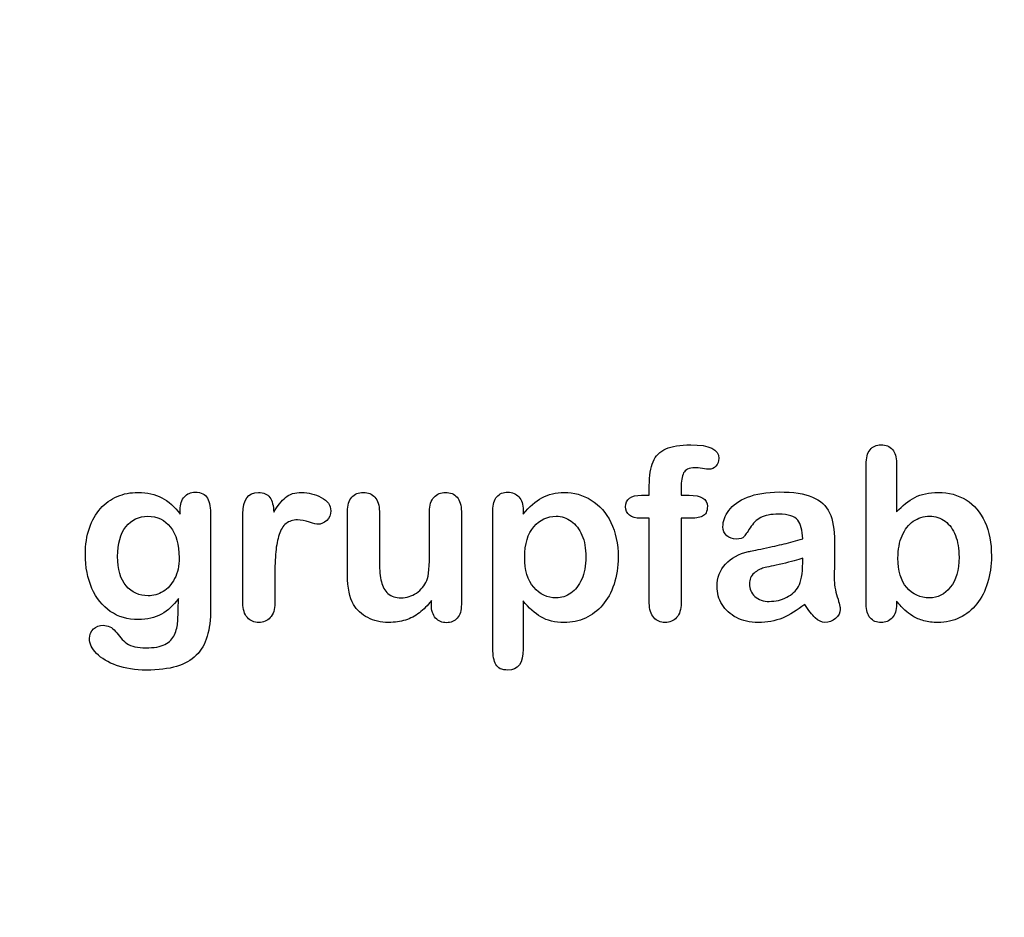
# Model space of a CAD drawing. Units: millimetres. Extents: x 0 to 356, y 0 to 204.
# Drawn here: x 223 to 251, y 0 to 25 of the extents above; entities that cross this region are included whole.
import ezdxf
from ezdxf import colors
from ezdxf.entities.mleader import LeaderData, LeaderLine
from ezdxf.math import Vec2, Vec3

# ---------------------------------------------------------------- set-up
doc = ezdxf.new("R2010")
doc.units = ezdxf.units.MM
doc.layers.add('Default', color=7, linetype='Continuous')
doc.layers.add('Predeterminado', color=7, linetype='Continuous')

# ---------------------------------------------------------------- blocks, each defined once
blk = doc.blocks.new('_Dot')
at = {"color": 0, "linetype": 'ByBlock', "lineweight": -2}
blk.add_line((-0.5, 0), (-1, 0), dxfattribs=at)
at = {"color": 0, "linetype": 'ByBlock', "const_width": 0.5}
blk.add_lwpolyline([(-0.25, 0, 1), (0.25, 0, 1)], format="xyb", close=True, dxfattribs=at)

msp = doc.modelspace()

# ---------------------------------------------------------------- linework, layer by layer
at = {"layer": 'Default', "color": 7, "linetype": 'Continuous'}
for p, q in [((248.0715, 12.7694), (248.0715, 11.3956)), ((248.0715, 12.7694), (248.0715, 11.3956)), ((240.9093, 11.8621), (241.1249, 11.8621)), ((240.9093, 11.8621), (241.1249, 11.8621)), ((237.5824, 11.4406), (237.5824, 11.3312)), ((237.5824, 11.4406), (237.5824, 11.3312)), ((235.002, 8.7862), (235.002, 8.902)), ((235.002, 8.7862), (235.002, 8.902))]:
    msp.add_line(p, q, dxfattribs=at)
for points, knots in [([(241.1249, 11.8621), (241.1249, 11.9522), (241.1249, 12.0423), (241.1249, 12.1324), (241.1249, 12.4155), (241.1603, 12.6375), (241.3018, 12.9721), (241.4209, 13.0912), (241.5914, 13.1684), (241.7607, 13.2451), (241.9936, 13.281), (242.8173, 13.281), (243.0779, 13.1523), (243.0779, 12.8145), (243.0522, 12.7437), (242.9975, 12.6826), (242.9444, 12.6232), (242.8752, 12.5957), (242.7658, 12.5957), (242.7079, 12.6021), (242.5341, 12.6279), (242.4634, 12.6343), (242.2414, 12.6343), (242.1352, 12.586), (242.0451, 12.393), (242.0193, 12.2579), (242.0193, 12.0777), (242.0193, 12.0058), (242.0193, 11.934), (242.0193, 11.8621)], [0, 0, 0, 0, 0.0537892, 0.0537892, 0.0537892, 0.1741907, 0.1741907, 0.2945922, 0.2945922, 0.2945922, 0.4080698, 0.4080698, 0.6103559, 0.6103559, 0.6769311, 0.6769311, 0.6769311, 0.7395539, 0.7395539, 0.7695039, 0.7695039, 0.7994539, 0.7994539, 0.8782698, 0.8782698, 0.9570856, 0.9570856, 0.9570856, 1, 1, 1, 1]), ([(241.1249, 11.8621), (241.1249, 11.9522), (241.1249, 12.0423), (241.1249, 12.1324), (241.1249, 12.4155), (241.1603, 12.6375), (241.3018, 12.9721), (241.4209, 13.0912), (241.5914, 13.1684), (241.7607, 13.2451), (241.9936, 13.281), (242.8173, 13.281), (243.0779, 13.1523), (243.0779, 12.8145), (243.0522, 12.7437), (242.9975, 12.6826), (242.9444, 12.6232), (242.8752, 12.5957), (242.7658, 12.5957), (242.7079, 12.6021), (242.5341, 12.6279), (242.4634, 12.6343), (242.2414, 12.6343), (242.1352, 12.586), (242.0451, 12.393), (242.0193, 12.2579), (242.0193, 12.0777), (242.0193, 12.0058), (242.0193, 11.934), (242.0193, 11.8621)], [0, 0, 0, 0, 0.0537892, 0.0537892, 0.0537892, 0.1741907, 0.1741907, 0.2945922, 0.2945922, 0.2945922, 0.4080698, 0.4080698, 0.6103559, 0.6103559, 0.6769311, 0.6769311, 0.6769311, 0.7395539, 0.7395539, 0.7695039, 0.7695039, 0.7994539, 0.7994539, 0.8782698, 0.8782698, 0.9570856, 0.9570856, 0.9570856, 1, 1, 1, 1]), ([(248.0715, 8.8891), (248.0715, 8.8591), (248.0715, 8.8291), (248.0715, 8.799), (248.0715, 8.6317), (248.0296, 8.503), (247.9492, 8.4162), (247.8673, 8.3277), (247.7626, 8.2875), (247.5116, 8.2875), (247.4087, 8.3293), (247.3314, 8.4162), (247.2556, 8.5014), (247.2188, 8.6317), (247.2188, 8.8023), (247.2188, 10.1107), (247.2188, 11.4192), (247.2188, 12.7276), (247.2188, 12.911), (247.2542, 13.0494), (247.4022, 13.236), (247.5052, 13.281), (247.7755, 13.281), (247.8816, 13.236), (247.9589, 13.1491), (248.0363, 13.062), (248.0715, 12.9335), (248.0715, 12.7694)], [0, 0, 0, 0, 0.0127235, 0.0127235, 0.0127235, 0.0708363, 0.0708363, 0.0708363, 0.1195945, 0.1195945, 0.1683527, 0.1683527, 0.1683527, 0.226343, 0.226343, 0.226343, 0.7807682, 0.7807682, 0.7807682, 0.833923, 0.833923, 0.8870778, 0.8870778, 0.9428255, 0.9428255, 0.9428255, 1, 1, 1, 1]), ([(248.0715, 8.8891), (248.0715, 8.8591), (248.0715, 8.8291), (248.0715, 8.799), (248.0715, 8.6317), (248.0296, 8.503), (247.9492, 8.4162), (247.8673, 8.3277), (247.7626, 8.2875), (247.5116, 8.2875), (247.4087, 8.3293), (247.3314, 8.4162), (247.2556, 8.5014), (247.2188, 8.6317), (247.2188, 8.8023), (247.2188, 10.1107), (247.2188, 11.4192), (247.2188, 12.7276), (247.2188, 12.911), (247.2542, 13.0494), (247.4022, 13.236), (247.5052, 13.281), (247.7755, 13.281), (247.8816, 13.236), (247.9589, 13.1491), (248.0363, 13.062), (248.0715, 12.9335), (248.0715, 12.7694)], [0, 0, 0, 0, 0.0127235, 0.0127235, 0.0127235, 0.0708363, 0.0708363, 0.0708363, 0.1195945, 0.1195945, 0.1683527, 0.1683527, 0.1683527, 0.226343, 0.226343, 0.226343, 0.7807682, 0.7807682, 0.7807682, 0.833923, 0.833923, 0.8870778, 0.8870778, 0.9428255, 0.9428255, 0.9428255, 1, 1, 1, 1]), ([(227.8945, 8.9599), (227.7562, 8.7669), (227.5985, 8.6189), (227.4151, 8.5191), (227.2328, 8.42), (227.0193, 8.3679), (226.4692, 8.3679), (226.2053, 8.4419), (225.9801, 8.5996), (225.7579, 8.7551), (225.5811, 8.9664), (225.4621, 9.2463), (225.3437, 9.5246), (225.2787, 9.8415), (225.2787, 10.4754), (225.3173, 10.7199), (225.3913, 10.9387), (225.465, 11.1565), (225.5683, 11.3409), (225.7034, 11.4889), (225.8416, 11.6402), (225.9962, 11.7527), (226.1764, 11.8299), (226.3527, 11.9055), (226.5496, 11.9425), (227.0193, 11.9425), (227.2381, 11.8911), (227.4248, 11.7945), (227.6127, 11.6973), (227.7851, 11.5436), (227.946, 11.3312)], [0, 0, 0, 0, 0.0826754, 0.0826754, 0.0826754, 0.1691448, 0.1691448, 0.2722429, 0.2722429, 0.2722429, 0.3779399, 0.3779399, 0.3779399, 0.5027165, 0.5027165, 0.5954709, 0.5954709, 0.5954709, 0.6756573, 0.6756573, 0.6756573, 0.7496217, 0.7496217, 0.7496217, 0.8227975, 0.8227975, 0.9114955, 0.9114955, 0.9114955, 1, 1, 1, 1]), ([(227.8945, 8.9599), (227.7562, 8.7669), (227.5985, 8.6189), (227.4151, 8.5191), (227.2328, 8.42), (227.0193, 8.3679), (226.4692, 8.3679), (226.2053, 8.4419), (225.9801, 8.5996), (225.7579, 8.7551), (225.5811, 8.9664), (225.4621, 9.2463), (225.3437, 9.5246), (225.2787, 9.8415), (225.2787, 10.4754), (225.3173, 10.7199), (225.3913, 10.9387), (225.465, 11.1565), (225.5683, 11.3409), (225.7034, 11.4889), (225.8416, 11.6402), (225.9962, 11.7527), (226.1764, 11.8299), (226.3527, 11.9055), (226.5496, 11.9425), (227.0193, 11.9425), (227.2381, 11.8911), (227.4248, 11.7945), (227.6127, 11.6973), (227.7851, 11.5436), (227.946, 11.3312)], [0, 0, 0, 0, 0.0826754, 0.0826754, 0.0826754, 0.1691448, 0.1691448, 0.2722429, 0.2722429, 0.2722429, 0.3779399, 0.3779399, 0.3779399, 0.5027165, 0.5027165, 0.5954709, 0.5954709, 0.5954709, 0.6756573, 0.6756573, 0.6756573, 0.7496217, 0.7496217, 0.7496217, 0.8227975, 0.8227975, 0.9114955, 0.9114955, 0.9114955, 1, 1, 1, 1]), ([(227.946, 11.3312), (227.946, 11.373), (227.946, 11.4149), (227.946, 11.4567), (227.946, 11.6111), (227.9846, 11.7334), (228.0618, 11.8203), (228.1374, 11.9054), (228.2388, 11.949), (228.538, 11.949), (228.6538, 11.8911), (228.7118, 11.7785), (228.771, 11.6633), (228.7986, 11.5017), (228.7986, 11.2862)], [0, 0, 0, 0, 0.070964, 0.070964, 0.070964, 0.2916609, 0.2916609, 0.2916609, 0.46455, 0.46455, 0.7147843, 0.7147843, 0.7147843, 1, 1, 1, 1]), ([(227.946, 11.3312), (227.946, 11.373), (227.946, 11.4149), (227.946, 11.4567), (227.946, 11.6111), (227.9846, 11.7334), (228.0618, 11.8203), (228.1374, 11.9054), (228.2388, 11.949), (228.538, 11.949), (228.6538, 11.8911), (228.7118, 11.7785), (228.771, 11.6633), (228.7986, 11.5017), (228.7986, 11.2862)], [0, 0, 0, 0, 0.070964, 0.070964, 0.070964, 0.2916609, 0.2916609, 0.2916609, 0.46455, 0.46455, 0.7147843, 0.7147843, 0.7147843, 1, 1, 1, 1]), ([(230.6036, 9.5873), (230.6036, 9.3364), (230.6036, 9.0854), (230.6036, 8.8344), (230.6036, 8.651), (230.5586, 8.5159), (230.4749, 8.4226), (230.3915, 8.3295), (230.2787, 8.2875), (230.0213, 8.2875), (229.9151, 8.3325), (229.7478, 8.5191), (229.706, 8.6543), (229.706, 8.8344), (229.706, 9.6688), (229.706, 10.5033), (229.706, 11.3377), (229.706, 11.7398), (229.8508, 11.9425), (230.2915, 11.9425), (230.3977, 11.8943), (230.4653, 11.801), (230.5333, 11.7071), (230.565, 11.5661), (230.5715, 11.3859)], [0, 0, 0, 0, 0.115697, 0.115697, 0.115697, 0.1835221, 0.1835221, 0.1835221, 0.2428466, 0.2428466, 0.3021711, 0.3021711, 0.3614955, 0.3614955, 0.3614955, 0.746234, 0.746234, 0.746234, 0.8690919, 0.8690919, 0.9332511, 0.9332511, 0.9332511, 1, 1, 1, 1]), ([(230.6036, 9.5873), (230.6036, 9.3364), (230.6036, 9.0854), (230.6036, 8.8344), (230.6036, 8.651), (230.5586, 8.5159), (230.4749, 8.4226), (230.3915, 8.3295), (230.2787, 8.2875), (230.0213, 8.2875), (229.9151, 8.3325), (229.7478, 8.5191), (229.706, 8.6543), (229.706, 8.8344), (229.706, 9.6688), (229.706, 10.5033), (229.706, 11.3377), (229.706, 11.7398), (229.8508, 11.9425), (230.2915, 11.9425), (230.3977, 11.8943), (230.4653, 11.801), (230.5333, 11.7071), (230.565, 11.5661), (230.5715, 11.3859)], [0, 0, 0, 0, 0.115697, 0.115697, 0.115697, 0.1835221, 0.1835221, 0.1835221, 0.2428466, 0.2428466, 0.3021711, 0.3021711, 0.3614955, 0.3614955, 0.3614955, 0.746234, 0.746234, 0.746234, 0.8690919, 0.8690919, 0.9332511, 0.9332511, 0.9332511, 1, 1, 1, 1]), ([(230.5715, 11.3859), (230.6809, 11.5661), (230.7903, 11.7045), (230.9029, 11.801), (231.0158, 11.8977), (231.1699, 11.9425), (231.5464, 11.9425), (231.7298, 11.8943), (231.9067, 11.801), (232.0875, 11.7056), (232.1738, 11.5822), (232.1738, 11.3151), (232.1384, 11.225), (232.0612, 11.1543), (231.9857, 11.0851), (231.9035, 11.0481), (231.7813, 11.0481), (231.704, 11.0674), (231.5753, 11.1092), (231.4495, 11.1501), (231.3372, 11.1703), (231.1088, 11.1703), (231.0026, 11.135), (230.919, 11.0674), (230.8337, 10.9985), (230.771, 10.8936), (230.7259, 10.7585), (230.6805, 10.6224), (230.6455, 10.4593), (230.6294, 10.2727), (230.613, 10.0826), (230.6036, 9.8544), (230.6036, 9.5873)], [0, 0, 0, 0, 0.1036886, 0.1036886, 0.1036886, 0.2057972, 0.2057972, 0.3096662, 0.3096662, 0.3096662, 0.398501, 0.398501, 0.4632764, 0.4632764, 0.4632764, 0.5354661, 0.5354661, 0.5648767, 0.5648767, 0.5648767, 0.6212512, 0.6212512, 0.6982964, 0.6982964, 0.6982964, 0.7700827, 0.7700827, 0.7700827, 0.8666142, 0.8666142, 0.8666142, 1, 1, 1, 1]), ([(230.5715, 11.3859), (230.6809, 11.5661), (230.7903, 11.7045), (230.9029, 11.801), (231.0158, 11.8977), (231.1699, 11.9425), (231.5464, 11.9425), (231.7298, 11.8943), (231.9067, 11.801), (232.0875, 11.7056), (232.1738, 11.5822), (232.1738, 11.3151), (232.1384, 11.225), (232.0612, 11.1543), (231.9857, 11.0851), (231.9035, 11.0481), (231.7813, 11.0481), (231.704, 11.0674), (231.5753, 11.1092), (231.4495, 11.1501), (231.3372, 11.1703), (231.1088, 11.1703), (231.0026, 11.135), (230.919, 11.0674), (230.8337, 10.9985), (230.771, 10.8936), (230.7259, 10.7585), (230.6805, 10.6224), (230.6455, 10.4593), (230.6294, 10.2727), (230.613, 10.0826), (230.6036, 9.8544), (230.6036, 9.5873)], [0, 0, 0, 0, 0.1036886, 0.1036886, 0.1036886, 0.2057972, 0.2057972, 0.3096662, 0.3096662, 0.3096662, 0.398501, 0.398501, 0.4632764, 0.4632764, 0.4632764, 0.5354661, 0.5354661, 0.5648767, 0.5648767, 0.5648767, 0.6212512, 0.6212512, 0.6982964, 0.6982964, 0.6982964, 0.7700827, 0.7700827, 0.7700827, 0.8666142, 0.8666142, 0.8666142, 1, 1, 1, 1]), ([(235.002, 8.902), (234.8958, 8.7669), (234.7832, 8.651), (234.6641, 8.561), (234.5435, 8.4697), (234.4164, 8.4001), (234.2748, 8.355), (234.1362, 8.3109), (233.9756, 8.2875), (233.5798, 8.2875), (233.3836, 8.3325), (233.213, 8.4226), (233.04, 8.514), (232.9074, 8.635), (232.8141, 8.7926), (232.7017, 8.9826), (232.6468, 9.2591), (232.6468, 9.6195), (232.6468, 10.2147), (232.6468, 10.81), (232.6468, 11.4052), (232.6468, 11.5854), (232.6854, 11.7205), (232.7658, 11.8074), (232.8479, 11.896), (232.9556, 11.9425), (233.2259, 11.9425), (233.3353, 11.8975), (233.4157, 11.8074), (233.4976, 11.7157), (233.5412, 11.5822), (233.5412, 11.4052), (233.5412, 10.9237), (233.5412, 10.4421), (233.5412, 9.9606), (233.5412, 9.7514), (233.5605, 9.5745), (233.6313, 9.2913), (233.6924, 9.1787), (233.7825, 9.1015), (233.8777, 9.02), (233.9981, 8.9792), (234.3038, 8.9792), (234.4486, 9.0243), (234.5805, 9.1144), (234.7146, 9.206), (234.8121, 9.3235), (234.8733, 9.4683), (234.9272, 9.596), (234.9505, 9.8769), (234.9505, 10.3081), (234.9505, 10.6738), (234.9505, 11.0395), (234.9505, 11.4052), (234.9505, 11.5822), (234.9923, 11.7173), (235.1596, 11.8975), (235.2658, 11.9425), (235.5361, 11.9425), (235.6423, 11.8975), (235.7227, 11.8074), (235.803, 11.7175), (235.845, 11.5854), (235.845, 11.4052), (235.845, 10.5354), (235.845, 9.6656), (235.845, 8.7958), (235.845, 8.6221), (235.8063, 8.4934), (235.7291, 8.4097), (235.6503, 8.3243), (235.5489, 8.281), (235.3044, 8.281), (235.2015, 8.3261), (235.121, 8.4129), (235.0405, 8.4999), (235.002, 8.6253), (235.002, 8.7862)], [0, 0, 0, 0, 0.0265852, 0.0265852, 0.0265852, 0.0510291, 0.0510291, 0.0510291, 0.0784338, 0.0784338, 0.1112216, 0.1112216, 0.1112216, 0.1416708, 0.1416708, 0.1416708, 0.1887908, 0.1887908, 0.1887908, 0.2874123, 0.2874123, 0.2874123, 0.3111147, 0.3111147, 0.3111147, 0.3306863, 0.3306863, 0.3512127, 0.3512127, 0.3512127, 0.3750291, 0.3750291, 0.3750291, 0.4548029, 0.4548029, 0.4548029, 0.4801566, 0.4801566, 0.5055103, 0.5055103, 0.5055103, 0.5293447, 0.5293447, 0.5526826, 0.5526826, 0.5526826, 0.5784128, 0.5784128, 0.5784128, 0.6251756, 0.6251756, 0.6251756, 0.685776, 0.685776, 0.685776, 0.7070325, 0.7070325, 0.7282891, 0.7282891, 0.7495456, 0.7495456, 0.7495456, 0.7733285, 0.7733285, 0.7733285, 0.9174056, 0.9174056, 0.9174056, 0.9401804, 0.9401804, 0.9401804, 0.9590125, 0.9590125, 0.9778445, 0.9778445, 0.9778445, 1, 1, 1, 1]), ([(235.002, 8.902), (234.8958, 8.7669), (234.7832, 8.651), (234.6641, 8.561), (234.5435, 8.4697), (234.4164, 8.4001), (234.2748, 8.355), (234.1362, 8.3109), (233.9756, 8.2875), (233.5798, 8.2875), (233.3836, 8.3325), (233.213, 8.4226), (233.04, 8.514), (232.9074, 8.635), (232.8141, 8.7926), (232.7017, 8.9826), (232.6468, 9.2591), (232.6468, 9.6195), (232.6468, 10.2147), (232.6468, 10.81), (232.6468, 11.4052), (232.6468, 11.5854), (232.6854, 11.7205), (232.7658, 11.8074), (232.8479, 11.896), (232.9556, 11.9425), (233.2259, 11.9425), (233.3353, 11.8975), (233.4157, 11.8074), (233.4976, 11.7157), (233.5412, 11.5822), (233.5412, 11.4052), (233.5412, 10.9237), (233.5412, 10.4421), (233.5412, 9.9606), (233.5412, 9.7514), (233.5605, 9.5745), (233.6313, 9.2913), (233.6924, 9.1787), (233.7825, 9.1015), (233.8777, 9.02), (233.9981, 8.9792), (234.3038, 8.9792), (234.4486, 9.0243), (234.5805, 9.1144), (234.7146, 9.206), (234.8121, 9.3235), (234.8733, 9.4683), (234.9272, 9.596), (234.9505, 9.8769), (234.9505, 10.3081), (234.9505, 10.6738), (234.9505, 11.0395), (234.9505, 11.4052), (234.9505, 11.5822), (234.9923, 11.7173), (235.1596, 11.8975), (235.2658, 11.9425), (235.5361, 11.9425), (235.6423, 11.8975), (235.7227, 11.8074), (235.803, 11.7175), (235.845, 11.5854), (235.845, 11.4052), (235.845, 10.5354), (235.845, 9.6656), (235.845, 8.7958), (235.845, 8.6221), (235.8063, 8.4934), (235.7291, 8.4097), (235.6503, 8.3243), (235.5489, 8.281), (235.3044, 8.281), (235.2015, 8.3261), (235.121, 8.4129), (235.0405, 8.4999), (235.002, 8.6253), (235.002, 8.7862)], [0, 0, 0, 0, 0.0265852, 0.0265852, 0.0265852, 0.0510291, 0.0510291, 0.0510291, 0.0784338, 0.0784338, 0.1112216, 0.1112216, 0.1112216, 0.1416708, 0.1416708, 0.1416708, 0.1887908, 0.1887908, 0.1887908, 0.2874123, 0.2874123, 0.2874123, 0.3111147, 0.3111147, 0.3111147, 0.3306863, 0.3306863, 0.3512127, 0.3512127, 0.3512127, 0.3750291, 0.3750291, 0.3750291, 0.4548029, 0.4548029, 0.4548029, 0.4801566, 0.4801566, 0.5055103, 0.5055103, 0.5055103, 0.5293447, 0.5293447, 0.5526826, 0.5526826, 0.5526826, 0.5784128, 0.5784128, 0.5784128, 0.6251756, 0.6251756, 0.6251756, 0.685776, 0.685776, 0.685776, 0.7070325, 0.7070325, 0.7282891, 0.7282891, 0.7495456, 0.7495456, 0.7495456, 0.7733285, 0.7733285, 0.7733285, 0.9174056, 0.9174056, 0.9174056, 0.9401804, 0.9401804, 0.9401804, 0.9590125, 0.9590125, 0.9778445, 0.9778445, 0.9778445, 1, 1, 1, 1]), ([(237.5824, 8.8956), (237.5824, 8.444), (237.5824, 7.9925), (237.5824, 7.541), (237.5824, 7.1452), (237.4376, 6.949), (236.9807, 6.949), (236.8681, 7.0005), (236.8134, 7.1034), (236.7601, 7.2039), (236.7298, 7.3544), (236.7298, 7.5474), (236.7298, 8.8441), (236.7298, 10.1407), (236.7298, 11.4374), (236.7298, 11.6079), (236.7684, 11.7366), (236.8424, 11.8203), (236.9194, 11.9073), (237.0193, 11.949), (237.2767, 11.949), (237.3829, 11.9039), (237.5438, 11.7302), (237.5824, 11.6047), (237.5824, 11.4406)], [0, 0, 0, 0, 0.1606203, 0.1606203, 0.1606203, 0.2517229, 0.2517229, 0.305975, 0.305975, 0.305975, 0.3600649, 0.3600649, 0.3600649, 0.8213048, 0.8213048, 0.8213048, 0.8696556, 0.8696556, 0.8696556, 0.9145642, 0.9145642, 0.9572821, 0.9572821, 1, 1, 1, 1]), ([(237.5824, 8.8956), (237.5824, 8.444), (237.5824, 7.9925), (237.5824, 7.541), (237.5824, 7.1452), (237.4376, 6.949), (236.9807, 6.949), (236.8681, 7.0005), (236.8134, 7.1034), (236.7601, 7.2039), (236.7298, 7.3544), (236.7298, 7.5474), (236.7298, 8.8441), (236.7298, 10.1407), (236.7298, 11.4374), (236.7298, 11.6079), (236.7684, 11.7366), (236.8424, 11.8203), (236.9194, 11.9073), (237.0193, 11.949), (237.2767, 11.949), (237.3829, 11.9039), (237.5438, 11.7302), (237.5824, 11.6047), (237.5824, 11.4406)], [0, 0, 0, 0, 0.1606203, 0.1606203, 0.1606203, 0.2517229, 0.2517229, 0.305975, 0.305975, 0.305975, 0.3600649, 0.3600649, 0.3600649, 0.8213048, 0.8213048, 0.8213048, 0.8696556, 0.8696556, 0.8696556, 0.9145642, 0.9145642, 0.9572821, 0.9572821, 1, 1, 1, 1]), ([(237.5824, 11.3312), (237.7529, 11.5436), (237.9267, 11.6948), (238.1101, 11.7945), (238.2921, 11.8936), (238.4994, 11.9425), (239.0078, 11.9425), (239.2619, 11.8718), (239.4936, 11.727), (239.7261, 11.5816), (239.9119, 11.3763), (240.047, 11.0996), (240.1809, 10.8255), (240.2497, 10.5011), (240.2497, 9.848), (240.2111, 9.5938), (240.1339, 9.3621), (240.0554, 9.1266), (239.9473, 8.9342), (239.8121, 8.7765), (239.6756, 8.6173), (239.5129, 8.4998), (239.3295, 8.4129), (239.1447, 8.3254), (238.9434, 8.2875), (238.4737, 8.2875), (238.2581, 8.3389), (238.0811, 8.4419), (237.9066, 8.5435), (237.7401, 8.6961), (237.5824, 8.8956)], [0, 0, 0, 0, 0.0879819, 0.0879819, 0.0879819, 0.1701324, 0.1701324, 0.2682566, 0.2682566, 0.2682566, 0.3738, 0.3738, 0.3738, 0.5014299, 0.5014299, 0.5952434, 0.5952434, 0.5952434, 0.6789377, 0.6789377, 0.6789377, 0.754717, 0.754717, 0.754717, 0.8274424, 0.8274424, 0.9155944, 0.9155944, 0.9155944, 1, 1, 1, 1]), ([(237.5824, 11.3312), (237.7529, 11.5436), (237.9267, 11.6948), (238.1101, 11.7945), (238.2921, 11.8936), (238.4994, 11.9425), (239.0078, 11.9425), (239.2619, 11.8718), (239.4936, 11.727), (239.7261, 11.5816), (239.9119, 11.3763), (240.047, 11.0996), (240.1809, 10.8255), (240.2497, 10.5011), (240.2497, 9.848), (240.2111, 9.5938), (240.1339, 9.3621), (240.0554, 9.1266), (239.9473, 8.9342), (239.8121, 8.7765), (239.6756, 8.6173), (239.5129, 8.4998), (239.3295, 8.4129), (239.1447, 8.3254), (238.9434, 8.2875), (238.4737, 8.2875), (238.2581, 8.3389), (238.0811, 8.4419), (237.9066, 8.5435), (237.7401, 8.6961), (237.5824, 8.8956)], [0, 0, 0, 0, 0.0879819, 0.0879819, 0.0879819, 0.1701324, 0.1701324, 0.2682566, 0.2682566, 0.2682566, 0.3738, 0.3738, 0.3738, 0.5014299, 0.5014299, 0.5952434, 0.5952434, 0.5952434, 0.6789377, 0.6789377, 0.6789377, 0.754717, 0.754717, 0.754717, 0.8274424, 0.8274424, 0.9155944, 0.9155944, 0.9155944, 1, 1, 1, 1]), ([(245.4363, 10.6362), (245.4267, 10.8743), (245.3784, 11.0513), (245.2948, 11.1607), (245.2084, 11.2737), (245.0341, 11.328), (244.7671, 11.3312), (244.5419, 11.3339), (244.3681, 11.2958), (244.2555, 11.2347), (244.1391, 11.1715), (244.0399, 11.0738), (243.9563, 10.9451), (243.8736, 10.8179), (243.8179, 10.7328), (243.7825, 10.6909), (243.7485, 10.6507), (243.6764, 10.6298), (243.464, 10.6298), (243.3771, 10.662), (243.2291, 10.7907), (243.1937, 10.8743), (243.1937, 11.135), (243.2484, 11.2894), (243.361, 11.4374), (243.4752, 11.5874), (243.6474, 11.7109), (244.1236, 11.9039), (244.4196, 11.9522), (244.7735, 11.9554), (245.1692, 11.959), (245.4814, 11.9072), (245.7066, 11.8138), (245.9346, 11.7194), (246.0959, 11.5725), (246.2825, 11.1671), (246.3276, 10.8969), (246.3276, 10.3531), (246.3276, 10.1729), (246.3276, 10.0249), (246.3276, 9.8769), (246.3244, 9.716), (246.3211, 9.5359), (246.3181, 9.3654), (246.3501, 9.1884), (246.408, 9.005), (246.4656, 8.8225), (246.4917, 8.7057), (246.4917, 8.561), (246.4466, 8.4773), (246.3598, 8.4001), (246.2745, 8.3243), (246.1731, 8.2875), (245.9704, 8.2875), (245.8771, 8.3325), (245.787, 8.4194), (245.6969, 8.5063), (245.5972, 8.6285), (245.4975, 8.7958)], [0, 0, 0, 0, 0.0500168, 0.0500168, 0.0500168, 0.1019909, 0.1019909, 0.1019909, 0.1497105, 0.1497105, 0.1497105, 0.1878978, 0.1878978, 0.1878978, 0.215852, 0.215852, 0.215852, 0.2444214, 0.2444214, 0.2697256, 0.2697256, 0.2950299, 0.2950299, 0.3337771, 0.3337771, 0.3337771, 0.4043419, 0.4043419, 0.4749067, 0.4749067, 0.4749067, 0.5611008, 0.5611008, 0.5611008, 0.6310349, 0.6310349, 0.7009691, 0.7009691, 0.7457813, 0.7457813, 0.7457813, 0.7901698, 0.7901698, 0.7901698, 0.8392047, 0.8392047, 0.8392047, 0.8617317, 0.8617317, 0.8988351, 0.8988351, 0.8988351, 0.9310228, 0.9310228, 0.956773, 0.956773, 0.956773, 1, 1, 1, 1]), ([(245.4363, 10.6362), (245.4267, 10.8743), (245.3784, 11.0513), (245.2948, 11.1607), (245.2084, 11.2737), (245.0341, 11.328), (244.7671, 11.3312), (244.5419, 11.3339), (244.3681, 11.2958), (244.2555, 11.2347), (244.1391, 11.1715), (244.0399, 11.0738), (243.9563, 10.9451), (243.8736, 10.8179), (243.8179, 10.7328), (243.7825, 10.6909), (243.7485, 10.6507), (243.6764, 10.6298), (243.464, 10.6298), (243.3771, 10.662), (243.2291, 10.7907), (243.1937, 10.8743), (243.1937, 11.135), (243.2484, 11.2894), (243.361, 11.4374), (243.4752, 11.5874), (243.6474, 11.7109), (244.1236, 11.9039), (244.4196, 11.9522), (244.7735, 11.9554), (245.1692, 11.959), (245.4814, 11.9072), (245.7066, 11.8138), (245.9346, 11.7194), (246.0959, 11.5725), (246.2825, 11.1671), (246.3276, 10.8969), (246.3276, 10.3531), (246.3276, 10.1729), (246.3276, 10.0249), (246.3276, 9.8769), (246.3244, 9.716), (246.3211, 9.5359), (246.3181, 9.3654), (246.3501, 9.1884), (246.408, 9.005), (246.4656, 8.8225), (246.4917, 8.7057), (246.4917, 8.561), (246.4466, 8.4773), (246.3598, 8.4001), (246.2745, 8.3243), (246.1731, 8.2875), (245.9704, 8.2875), (245.8771, 8.3325), (245.787, 8.4194), (245.6969, 8.5063), (245.5972, 8.6285), (245.4975, 8.7958)], [0, 0, 0, 0, 0.0500168, 0.0500168, 0.0500168, 0.1019909, 0.1019909, 0.1019909, 0.1497105, 0.1497105, 0.1497105, 0.1878978, 0.1878978, 0.1878978, 0.215852, 0.215852, 0.215852, 0.2444214, 0.2444214, 0.2697256, 0.2697256, 0.2950299, 0.2950299, 0.3337771, 0.3337771, 0.3337771, 0.4043419, 0.4043419, 0.4749067, 0.4749067, 0.4749067, 0.5611008, 0.5611008, 0.5611008, 0.6310349, 0.6310349, 0.7009691, 0.7009691, 0.7457813, 0.7457813, 0.7457813, 0.7901698, 0.7901698, 0.7901698, 0.8392047, 0.8392047, 0.8392047, 0.8617317, 0.8617317, 0.8988351, 0.8988351, 0.8988351, 0.9310228, 0.9310228, 0.956773, 0.956773, 0.956773, 1, 1, 1, 1]), ([(248.0715, 11.3956), (248.2388, 11.5725), (248.4125, 11.7077), (248.5863, 11.801), (248.7625, 11.8956), (248.982, 11.9425), (249.5387, 11.9425), (249.8025, 11.8718), (250.2529, 11.5886), (250.4267, 11.3827), (250.5522, 11.1124), (250.6771, 10.8434), (250.7388, 10.5236), (250.7388, 9.8801), (250.7034, 9.6324), (250.6326, 9.4039), (250.5621, 9.1764), (250.4621, 8.9792), (250.1982, 8.6446), (250.0406, 8.5159), (249.8508, 8.4226), (249.6648, 8.3312), (249.4582, 8.2875), (249.0914, 8.2875), (248.9627, 8.3036), (248.7182, 8.3679), (248.6152, 8.4129), (248.5284, 8.4676), (248.4429, 8.5214), (248.3707, 8.5738), (248.2484, 8.6897), (248.168, 8.7733), (248.0715, 8.8891)], [0, 0, 0, 0, 0.0820708, 0.0820708, 0.0820708, 0.1692615, 0.1692615, 0.2706208, 0.2706208, 0.3719801, 0.3719801, 0.3719801, 0.4970888, 0.4970888, 0.5895605, 0.5895605, 0.5895605, 0.670095, 0.670095, 0.7506296, 0.7506296, 0.7506296, 0.8281653, 0.8281653, 0.8751235, 0.8751235, 0.9220817, 0.9220817, 0.9220817, 0.9610409, 0.9610409, 1, 1, 1, 1]), ([(248.0715, 11.3956), (248.2388, 11.5725), (248.4125, 11.7077), (248.5863, 11.801), (248.7625, 11.8956), (248.982, 11.9425), (249.5387, 11.9425), (249.8025, 11.8718), (250.2529, 11.5886), (250.4267, 11.3827), (250.5522, 11.1124), (250.6771, 10.8434), (250.7388, 10.5236), (250.7388, 9.8801), (250.7034, 9.6324), (250.6326, 9.4039), (250.5621, 9.1764), (250.4621, 8.9792), (250.1982, 8.6446), (250.0406, 8.5159), (249.8508, 8.4226), (249.6648, 8.3312), (249.4582, 8.2875), (249.0914, 8.2875), (248.9627, 8.3036), (248.7182, 8.3679), (248.6152, 8.4129), (248.5284, 8.4676), (248.4429, 8.5214), (248.3707, 8.5738), (248.2484, 8.6897), (248.168, 8.7733), (248.0715, 8.8891)], [0, 0, 0, 0, 0.0820708, 0.0820708, 0.0820708, 0.1692615, 0.1692615, 0.2706208, 0.2706208, 0.3719801, 0.3719801, 0.3719801, 0.4970888, 0.4970888, 0.5895605, 0.5895605, 0.5895605, 0.670095, 0.670095, 0.7506296, 0.7506296, 0.7506296, 0.8281653, 0.8281653, 0.8751235, 0.8751235, 0.9220817, 0.9220817, 0.9220817, 0.9610409, 0.9610409, 1, 1, 1, 1]), ([(241.1249, 11.2154), (241.0423, 11.2154), (240.9597, 11.2154), (240.8771, 11.2154), (240.742, 11.2154), (240.639, 11.2443), (240.565, 11.3055), (240.4929, 11.365), (240.4589, 11.4438), (240.4589, 11.7559), (240.6069, 11.8621), (240.9093, 11.8621)], [0, 0, 0, 0, 0.1677271, 0.1677271, 0.1677271, 0.3921304, 0.3921304, 0.3921304, 0.5801313, 0.5801313, 1, 1, 1, 1]), ([(241.1249, 11.2154), (241.0423, 11.2154), (240.9597, 11.2154), (240.8771, 11.2154), (240.742, 11.2154), (240.639, 11.2443), (240.565, 11.3055), (240.4929, 11.365), (240.4589, 11.4438), (240.4589, 11.7559), (240.6069, 11.8621), (240.9093, 11.8621)], [0, 0, 0, 0, 0.1677271, 0.1677271, 0.1677271, 0.3921304, 0.3921304, 0.3921304, 0.5801313, 0.5801313, 1, 1, 1, 1]), ([(242.0193, 11.8621), (242.0934, 11.8621), (242.1674, 11.8621), (242.2414, 11.8621), (242.5856, 11.8621), (242.7562, 11.7591), (242.7562, 11.4052), (242.7111, 11.3151), (242.6178, 11.2733), (242.5284, 11.2332), (242.4022, 11.2154), (242.2414, 11.2154), (242.1674, 11.2154), (242.0934, 11.2154), (242.0193, 11.2154)], [0, 0, 0, 0, 0.1208785, 0.1208785, 0.1208785, 0.4405537, 0.4405537, 0.6703202, 0.6703202, 0.6703202, 0.8790861, 0.8790861, 0.8790861, 1, 1, 1, 1]), ([(242.0193, 11.8621), (242.0934, 11.8621), (242.1674, 11.8621), (242.2414, 11.8621), (242.5856, 11.8621), (242.7562, 11.7591), (242.7562, 11.4052), (242.7111, 11.3151), (242.6178, 11.2733), (242.5284, 11.2332), (242.4022, 11.2154), (242.2414, 11.2154), (242.1674, 11.2154), (242.0934, 11.2154), (242.0193, 11.2154)], [0, 0, 0, 0, 0.1208785, 0.1208785, 0.1208785, 0.4405537, 0.4405537, 0.6703202, 0.6703202, 0.6703202, 0.8790861, 0.8790861, 0.8790861, 1, 1, 1, 1]), ([(228.7986, 11.2862), (228.7986, 10.4142), (228.7986, 9.5423), (228.7986, 8.6703), (228.7986, 8.3711), (228.7665, 8.1137), (228.6378, 7.6826), (228.5348, 7.5056), (228.3932, 7.364), (228.2533, 7.2241), (228.0683, 7.1195), (227.8398, 7.0519), (227.6135, 6.985), (227.3314, 6.949), (226.6815, 6.949), (226.4016, 6.9908), (225.9125, 7.1646), (225.7259, 7.2772), (225.594, 7.4155), (225.4637, 7.5522), (225.3945, 7.6922), (225.3945, 7.9464), (225.4331, 8.0333), (225.5811, 8.1749), (225.6744, 8.207), (225.9125, 8.207), (226.0284, 8.1523), (226.1281, 8.0365), (226.1789, 7.9775), (226.2246, 7.9175), (226.3276, 7.7952), (226.3855, 7.7437), (226.4466, 7.6987), (226.5083, 7.6532), (226.585, 7.6247), (226.6719, 7.6054), (226.7625, 7.5852), (226.8617, 7.5732), (227.2092, 7.5732), (227.3894, 7.6054), (227.5148, 7.6697), (227.6429, 7.7354), (227.7336, 7.8274), (227.8366, 8.059), (227.8688, 8.1845), (227.8752, 8.3164), (227.8818, 8.4517), (227.8913, 8.6639), (227.8945, 8.9599)], [0, 0, 0, 0, 0.2274689, 0.2274689, 0.2274689, 0.2885306, 0.2885306, 0.3495923, 0.3495923, 0.3495923, 0.4054218, 0.4054218, 0.4054218, 0.4786808, 0.4786808, 0.5450285, 0.5450285, 0.6113762, 0.6113762, 0.6113762, 0.6485971, 0.6485971, 0.6767196, 0.6767196, 0.7048421, 0.7048421, 0.7397822, 0.7397822, 0.7397822, 0.7600422, 0.7600422, 0.7803022, 0.7803022, 0.7803022, 0.8016558, 0.8016558, 0.8016558, 0.825854, 0.825854, 0.8763247, 0.8763247, 0.8763247, 0.910169, 0.910169, 0.9440133, 0.9440133, 0.9440133, 1, 1, 1, 1]), ([(228.7986, 11.2862), (228.7986, 10.4142), (228.7986, 9.5423), (228.7986, 8.6703), (228.7986, 8.3711), (228.7665, 8.1137), (228.6378, 7.6826), (228.5348, 7.5056), (228.3932, 7.364), (228.2533, 7.2241), (228.0683, 7.1195), (227.8398, 7.0519), (227.6135, 6.985), (227.3314, 6.949), (226.6815, 6.949), (226.4016, 6.9908), (225.9125, 7.1646), (225.7259, 7.2772), (225.594, 7.4155), (225.4637, 7.5522), (225.3945, 7.6922), (225.3945, 7.9464), (225.4331, 8.0333), (225.5811, 8.1749), (225.6744, 8.207), (225.9125, 8.207), (226.0284, 8.1523), (226.1281, 8.0365), (226.1789, 7.9775), (226.2246, 7.9175), (226.3276, 7.7952), (226.3855, 7.7437), (226.4466, 7.6987), (226.5083, 7.6532), (226.585, 7.6247), (226.6719, 7.6054), (226.7625, 7.5852), (226.8617, 7.5732), (227.2092, 7.5732), (227.3894, 7.6054), (227.5148, 7.6697), (227.6429, 7.7354), (227.7336, 7.8274), (227.8366, 8.059), (227.8688, 8.1845), (227.8752, 8.3164), (227.8818, 8.4517), (227.8913, 8.6639), (227.8945, 8.9599)], [0, 0, 0, 0, 0.2274689, 0.2274689, 0.2274689, 0.2885306, 0.2885306, 0.3495923, 0.3495923, 0.3495923, 0.4054218, 0.4054218, 0.4054218, 0.4786808, 0.4786808, 0.5450285, 0.5450285, 0.6113762, 0.6113762, 0.6113762, 0.6485971, 0.6485971, 0.6767196, 0.6767196, 0.7048421, 0.7048421, 0.7397822, 0.7397822, 0.7397822, 0.7600422, 0.7600422, 0.7803022, 0.7803022, 0.7803022, 0.8016558, 0.8016558, 0.8016558, 0.825854, 0.825854, 0.8763247, 0.8763247, 0.8763247, 0.910169, 0.910169, 0.9440133, 0.9440133, 0.9440133, 1, 1, 1, 1]), ([(226.186, 10.144), (226.186, 9.7804), (226.2665, 9.5037), (226.4241, 9.3171), (226.5831, 9.1289), (226.7909, 9.0371), (227.1899, 9.0371), (227.3314, 9.0758), (227.5953, 9.2366), (227.7047, 9.3589), (227.872, 9.6806), (227.9138, 9.8769), (227.9138, 10.4754), (227.8334, 10.7617), (227.6725, 10.9676), (227.5132, 11.1716), (227.2993, 11.2733), (226.778, 11.2733), (226.5753, 11.1736), (226.4177, 10.9773), (226.2628, 10.7846), (226.186, 10.5043), (226.186, 10.144)], [0, 0, 0, 0, 0.1380828, 0.1380828, 0.1380828, 0.2720929, 0.2720929, 0.3511245, 0.3511245, 0.4301561, 0.4301561, 0.5091877, 0.5091877, 0.6343211, 0.6343211, 0.6343211, 0.7492652, 0.7492652, 0.8614058, 0.8614058, 0.8614058, 1, 1, 1, 1]), ([(226.186, 10.144), (226.186, 9.7804), (226.2665, 9.5037), (226.4241, 9.3171), (226.5831, 9.1289), (226.7909, 9.0371), (227.1899, 9.0371), (227.3314, 9.0758), (227.5953, 9.2366), (227.7047, 9.3589), (227.872, 9.6806), (227.9138, 9.8769), (227.9138, 10.4754), (227.8334, 10.7617), (227.6725, 10.9676), (227.5132, 11.1716), (227.2993, 11.2733), (226.778, 11.2733), (226.5753, 11.1736), (226.4177, 10.9773), (226.2628, 10.7846), (226.186, 10.5043), (226.186, 10.144)], [0, 0, 0, 0, 0.1380828, 0.1380828, 0.1380828, 0.2720929, 0.2720929, 0.3511245, 0.3511245, 0.4301561, 0.4301561, 0.5091877, 0.5091877, 0.6343211, 0.6343211, 0.6343211, 0.7492652, 0.7492652, 0.8614058, 0.8614058, 0.8614058, 1, 1, 1, 1]), ([(239.3424, 10.1311), (239.3424, 10.3692), (239.307, 10.5719), (239.233, 10.7424), (239.1595, 10.9118), (239.0625, 11.0449), (238.8051, 11.225), (238.6635, 11.2733), (238.2581, 11.2733), (238.0522, 11.1736), (237.8816, 10.9773), (237.7127, 10.7829), (237.6242, 10.4947), (237.6242, 9.7546), (237.7111, 9.4779), (238.0457, 9.079), (238.2581, 8.9792), (238.6571, 8.9792), (238.7954, 9.0243), (238.9209, 9.1111), (239.0485, 9.1995), (239.1493, 9.3267), (239.3038, 9.6742), (239.3424, 9.8833), (239.3424, 10.1311)], [0, 0, 0, 0, 0.0974504, 0.0974504, 0.0974504, 0.1703672, 0.1703672, 0.2432841, 0.2432841, 0.3578678, 0.3578678, 0.3578678, 0.491108, 0.491108, 0.6175733, 0.6175733, 0.7440387, 0.7440387, 0.8212318, 0.8212318, 0.8212318, 0.9106159, 0.9106159, 1, 1, 1, 1]), ([(239.3424, 10.1311), (239.3424, 10.3692), (239.307, 10.5719), (239.233, 10.7424), (239.1595, 10.9118), (239.0625, 11.0449), (238.8051, 11.225), (238.6635, 11.2733), (238.2581, 11.2733), (238.0522, 11.1736), (237.8816, 10.9773), (237.7127, 10.7829), (237.6242, 10.4947), (237.6242, 9.7546), (237.7111, 9.4779), (238.0457, 9.079), (238.2581, 8.9792), (238.6571, 8.9792), (238.7954, 9.0243), (238.9209, 9.1111), (239.0485, 9.1995), (239.1493, 9.3267), (239.3038, 9.6742), (239.3424, 9.8833), (239.3424, 10.1311)], [0, 0, 0, 0, 0.0974504, 0.0974504, 0.0974504, 0.1703672, 0.1703672, 0.2432841, 0.2432841, 0.3578678, 0.3578678, 0.3578678, 0.491108, 0.491108, 0.6175733, 0.6175733, 0.7440387, 0.7440387, 0.8212318, 0.8212318, 0.8212318, 0.9106159, 0.9106159, 1, 1, 1, 1]), ([(242.0193, 11.2154), (242.0193, 10.4217), (242.0193, 9.6281), (242.0193, 8.8344), (242.0193, 8.6543), (241.9775, 8.5191), (241.8102, 8.3325), (241.7008, 8.2875), (241.4402, 8.2875), (241.334, 8.3325), (241.1667, 8.5191), (241.1249, 8.6543), (241.1249, 8.8344), (241.1249, 9.6281), (241.1249, 10.4217), (241.1249, 11.2154)], [0, 0, 0, 0, 0.3743971, 0.3743971, 0.3743971, 0.4395246, 0.4395246, 0.504652, 0.504652, 0.5651274, 0.5651274, 0.6256029, 0.6256029, 0.6256029, 1, 1, 1, 1]), ([(242.0193, 11.2154), (242.0193, 10.4217), (242.0193, 9.6281), (242.0193, 8.8344), (242.0193, 8.6543), (241.9775, 8.5191), (241.8102, 8.3325), (241.7008, 8.2875), (241.4402, 8.2875), (241.334, 8.3325), (241.1667, 8.5191), (241.1249, 8.6543), (241.1249, 8.8344), (241.1249, 9.6281), (241.1249, 10.4217), (241.1249, 11.2154)], [0, 0, 0, 0, 0.3743971, 0.3743971, 0.3743971, 0.4395246, 0.4395246, 0.504652, 0.504652, 0.5651274, 0.5651274, 0.6256029, 0.6256029, 0.6256029, 1, 1, 1, 1]), ([(248.1133, 10.0957), (248.1133, 9.7353), (248.1937, 9.4586), (248.3578, 9.2688), (248.5235, 9.0771), (248.7343, 8.9792), (249.2266, 8.9792), (249.4228, 9.079), (249.5837, 9.2752), (249.7459, 9.4731), (249.8282, 9.7546), (249.8282, 10.3595), (249.7961, 10.5622), (249.7285, 10.736), (249.6616, 10.908), (249.5612, 11.0384), (249.4389, 11.1317), (249.3146, 11.2266), (249.1686, 11.2733), (248.8308, 11.2733), (248.6764, 11.225), (248.5444, 11.1317), (248.4104, 11.0369), (248.3063, 10.9033), (248.1519, 10.5494), (248.1133, 10.3402), (248.1133, 10.0957)], [0, 0, 0, 0, 0.1370058, 0.1370058, 0.1370058, 0.2556741, 0.2556741, 0.3557558, 0.3557558, 0.3557558, 0.4995529, 0.4995529, 0.5928949, 0.5928949, 0.5928949, 0.6701539, 0.6701539, 0.6701539, 0.7436943, 0.7436943, 0.8186489, 0.8186489, 0.8186489, 0.9093245, 0.9093245, 1, 1, 1, 1]), ([(248.1133, 10.0957), (248.1133, 9.7353), (248.1937, 9.4586), (248.3578, 9.2688), (248.5235, 9.0771), (248.7343, 8.9792), (249.2266, 8.9792), (249.4228, 9.079), (249.5837, 9.2752), (249.7459, 9.4731), (249.8282, 9.7546), (249.8282, 10.3595), (249.7961, 10.5622), (249.7285, 10.736), (249.6616, 10.908), (249.5612, 11.0384), (249.4389, 11.1317), (249.3146, 11.2266), (249.1686, 11.2733), (248.8308, 11.2733), (248.6764, 11.225), (248.5444, 11.1317), (248.4104, 11.0369), (248.3063, 10.9033), (248.1519, 10.5494), (248.1133, 10.3402), (248.1133, 10.0957)], [0, 0, 0, 0, 0.1370058, 0.1370058, 0.1370058, 0.2556741, 0.2556741, 0.3557558, 0.3557558, 0.3557558, 0.4995529, 0.4995529, 0.5928949, 0.5928949, 0.5928949, 0.6701539, 0.6701539, 0.6701539, 0.7436943, 0.7436943, 0.8186489, 0.8186489, 0.8186489, 0.9093245, 0.9093245, 1, 1, 1, 1]), ([(245.4975, 8.7958), (245.2787, 8.6253), (245.0695, 8.4998), (244.8668, 8.4129), (244.6653, 8.3266), (244.4357, 8.2875), (243.9531, 8.2875), (243.7504, 8.3325), (243.5766, 8.4226), (243.399, 8.5147), (243.2677, 8.6382), (243.1712, 8.7926), (243.0741, 8.9479), (243.0296, 9.1176), (243.0296, 9.5455), (243.1101, 9.7546), (243.2677, 9.9284), (243.4239, 10.1005), (243.6378, 10.218), (243.9112, 10.2791), (243.9691, 10.292), (244.1107, 10.3209), (244.336, 10.3692), (244.5605, 10.4173), (244.7542, 10.4561), (244.9151, 10.4947), (245.0729, 10.5326), (245.2497, 10.5815), (245.4363, 10.6362)], [0, 0, 0, 0, 0.1201583, 0.1201583, 0.1201583, 0.2337008, 0.2337008, 0.3357453, 0.3357453, 0.3357453, 0.4260047, 0.4260047, 0.4260047, 0.5110832, 0.5110832, 0.6245213, 0.6245213, 0.6245213, 0.7454963, 0.7454963, 0.7454963, 0.8160132, 0.8160132, 0.8160132, 0.9122646, 0.9122646, 0.9122646, 1, 1, 1, 1]), ([(245.4975, 8.7958), (245.2787, 8.6253), (245.0695, 8.4998), (244.8668, 8.4129), (244.6653, 8.3266), (244.4357, 8.2875), (243.9531, 8.2875), (243.7504, 8.3325), (243.5766, 8.4226), (243.399, 8.5147), (243.2677, 8.6382), (243.1712, 8.7926), (243.0741, 8.9479), (243.0296, 9.1176), (243.0296, 9.5455), (243.1101, 9.7546), (243.2677, 9.9284), (243.4239, 10.1005), (243.6378, 10.218), (243.9112, 10.2791), (243.9691, 10.292), (244.1107, 10.3209), (244.336, 10.3692), (244.5605, 10.4173), (244.7542, 10.4561), (244.9151, 10.4947), (245.0729, 10.5326), (245.2497, 10.5815), (245.4363, 10.6362)], [0, 0, 0, 0, 0.1201583, 0.1201583, 0.1201583, 0.2337008, 0.2337008, 0.3357453, 0.3357453, 0.3357453, 0.4260047, 0.4260047, 0.4260047, 0.5110832, 0.5110832, 0.6245213, 0.6245213, 0.6245213, 0.7454963, 0.7454963, 0.7454963, 0.8160132, 0.8160132, 0.8160132, 0.9122646, 0.9122646, 0.9122646, 1, 1, 1, 1]), ([(245.4363, 10.0925), (245.3044, 10.0442), (245.1146, 9.9927), (244.8636, 9.938), (244.6164, 9.8842), (244.4421, 9.8447), (244.3456, 9.8222), (244.2484, 9.7995), (244.1558, 9.745), (244.0689, 9.6742), (243.9804, 9.6021), (243.9402, 9.4972), (243.9402, 9.2302), (243.9917, 9.1144), (244.0914, 9.0211)], [0, 0, 0, 0, 0.2729229, 0.2729229, 0.2729229, 0.5169859, 0.5169859, 0.5169859, 0.66251, 0.66251, 0.66251, 0.8251558, 0.8251558, 1, 1, 1, 1]), ([(245.4363, 10.0925), (245.3044, 10.0442), (245.1146, 9.9927), (244.8636, 9.938), (244.6164, 9.8842), (244.4421, 9.8447), (244.3456, 9.8222), (244.2484, 9.7995), (244.1558, 9.745), (244.0689, 9.6742), (243.9804, 9.6021), (243.9402, 9.4972), (243.9402, 9.2302), (243.9917, 9.1144), (244.0914, 9.0211)], [0, 0, 0, 0, 0.2729229, 0.2729229, 0.2729229, 0.5169859, 0.5169859, 0.5169859, 0.66251, 0.66251, 0.66251, 0.8251558, 0.8251558, 1, 1, 1, 1]), ([(244.0914, 9.0211), (244.1945, 8.9246), (244.3295, 8.8763), (244.4968, 8.8795), (244.6737, 8.8829), (244.8379, 8.9149), (244.9859, 8.9953), (245.135, 9.0764), (245.2465, 9.1723), (245.3141, 9.2945), (245.3909, 9.4335), (245.4363, 9.6517), (245.4363, 9.9638), (245.4363, 10.0067), (245.4363, 10.0496), (245.4363, 10.0925)], [0, 0, 0, 0, 0.1990777, 0.1990777, 0.1990777, 0.4283004, 0.4283004, 0.4283004, 0.6316565, 0.6316565, 0.6316565, 0.9419535, 0.9419535, 0.9419535, 1, 1, 1, 1]), ([(244.0914, 9.0211), (244.1945, 8.9246), (244.3295, 8.8763), (244.4968, 8.8795), (244.6737, 8.8829), (244.8379, 8.9149), (244.9859, 8.9953), (245.135, 9.0764), (245.2465, 9.1723), (245.3141, 9.2945), (245.3909, 9.4335), (245.4363, 9.6517), (245.4363, 9.9638), (245.4363, 10.0067), (245.4363, 10.0496), (245.4363, 10.0925)], [0, 0, 0, 0, 0.1990777, 0.1990777, 0.1990777, 0.4283004, 0.4283004, 0.4283004, 0.6316565, 0.6316565, 0.6316565, 0.9419535, 0.9419535, 0.9419535, 1, 1, 1, 1])]:
    msp.add_open_spline(points, degree=3, knots=knots, dxfattribs=at)

# ---------------------------------------------------------------- leaders
at = {"layer": 'Predeterminado', "color": 7, "linetype": 'Continuous'}
ml = msp.add_multileader_mtext('Standard', dxfattribs=at)
ml.set_content('{\\pxsm0.9;\\fCalibri|b0||i0||c0|p34;\\W1.;Documento no contractual - Document no contractual - Non-contractual document - Non-contractual document - Documento não contratual\\P}', color=256)
ml.set_leader_properties()
ml.set_arrow_properties(name='DOT')
ml.build(insert=Vec2(0, 0))
ml.multileader.update_dxf_attribs({"leader_type": 0, "has_text_frame": 1, "dogleg_length": 0, "arrow_head_size": 1.8})
ctx = ml.context
ctx.base_point, ctx.char_height, ctx.arrow_head_size, ctx.plane_x_axis, ctx.plane_y_axis = Vec3(306.2266, 35.1338), 1.8, 1.8, Vec3(0, 1), Vec3(-1, 0)
notes = []
notes.append((ctx, [(0, (0, 0, 0), (0, 0), (1, 0), 1, [])]))
ctx.mtext.insert, ctx.mtext.text_direction, ctx.mtext.rotation = Vec3(305.3266, 37.1338), Vec3(0, 1), 1.5707963
for ctx, leaders in notes:
    for number, flags, end, landing, length, lines in leaders:
        leader = LeaderData()
        leader.index, (leader.has_last_leader_line, leader.has_dogleg_vector, leader.attachment_direction) = number, flags
        leader.last_leader_point, leader.dogleg_vector, leader.dogleg_length = Vec3(end), Vec3(landing), length
        for number, points, colour, breaks in lines:
            line = LeaderLine()
            line.index, line.vertices, line.color, line.breaks = number, Vec3.list(points), colors.encode_raw_color(colour), breaks
            leader.lines.append(line)
        ctx.leaders.append(leader)

doc.saveas('drawing.dxf')
